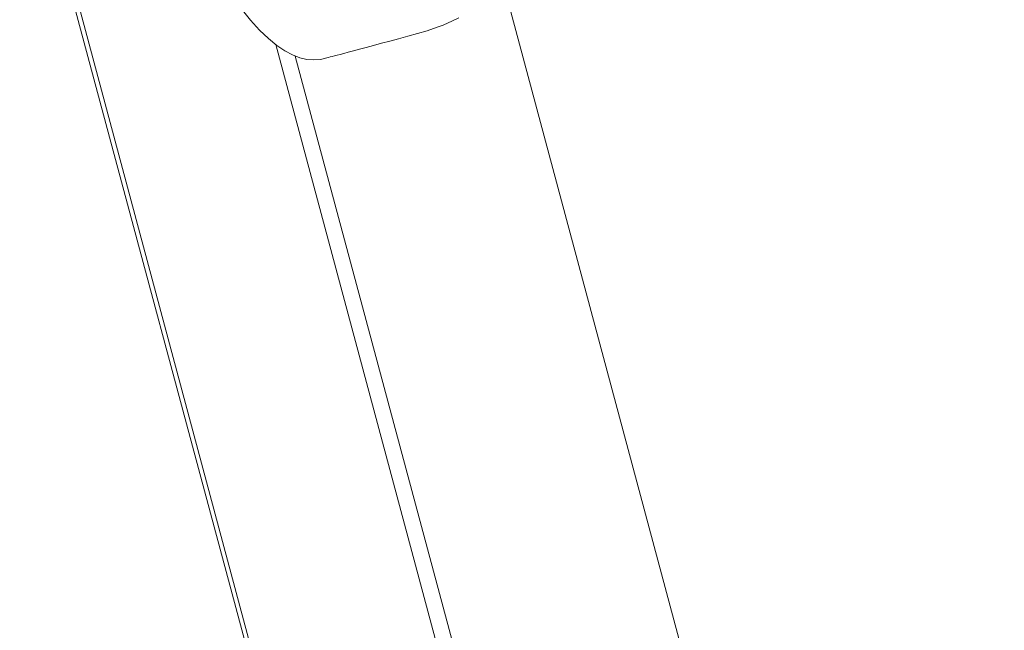
# Model space of a CAD drawing. Units: millimetres. Extents: x 741084 to 757005, y 144024 to 168216.
# Drawn here: x 749059 to 749144, y 150090 to 150143 of the extents above; entities that cross this region are included whole.
import ezdxf

# ---------------------------------------------------------------- set-up
doc = ezdxf.new("R2010")
doc.units = ezdxf.units.MM
doc.header["$PDSIZE"] = -1
doc.layers.add('размер', color=92, linetype='Continuous', lineweight=15)
doc.dimstyles.new('Размер М1.1', dxfattribs={"dimtxt": 300, "dimasz": 200, "dimexe": 1, "dimexo": 1, "dimgap": 50, "dimtad": 1, "dimdec": 0, "dimzin": 0, "dimtxsty": 'Standard', "dimcen": 2.5, "dimazin": 0, "dimtfac": 1, "dimtmove": 0, "dimatfit": 3, "dimfxl": 1, "dimtzin": 0, "dimarcsym": 0})

# ---------------------------------------------------------------- blocks, each defined once
blk = doc.blocks.new('*D26')
at = {"layer": 'Defpoints', "color": 0, "transparency": 16777216}
for p in [(753592.028, 158650.448, 349.744), (741596.692, 144023.907), (751591.017, 144023.907, 349.744)]:
    blk.add_point(p, dxfattribs=at)
at = {"layer": 'размер', "color": 0, "lineweight": -2, "transparency": 16777216}
for p, q in [((753591.028, 158650.448), (741595.692, 158650.448)), ((741596.692, 158450.448), (741596.692, 144223.907)), ((751590.017, 144023.907), (741595.692, 144023.907))]:
    blk.add_line(p, q, dxfattribs=at)
at = {"layer": 'размер', "color": 0, "transparency": 16777216}
for points in [[(741563.358, 158450.448), (741630.025, 158450.448), (741596.692, 158650.448)], [(741563.358, 144223.907), (741630.025, 144223.907), (741596.692, 144023.907)]]:
    blk.add_solid(points, dxfattribs=at)
at = {"layer": 'размер', "color": 0, "transparency": 16777216, "insert": (741346.692, 151337.177), "char_height": 400, "attachment_point": 5, "rotation": 90}
blk.add_mtext('14500', dxfattribs=at)
blk = doc.blocks.new('*D29')
at = {"layer": 'Defpoints', "color": 0, "transparency": 16777216}
for p in [(754165.752, 156831.399, 349.744), (742989.383, 145524.062), (749448.185, 145524.062, 349.744)]:
    blk.add_point(p, dxfattribs=at)
at = {"layer": 'размер', "color": 0, "lineweight": -2, "transparency": 16777216}
for p, q in [((754164.752, 156831.399), (742988.383, 156831.399)), ((742989.383, 156631.399), (742989.383, 145724.062)), ((749447.185, 145524.062), (742988.383, 145524.062))]:
    blk.add_line(p, q, dxfattribs=at)
at = {"layer": 'размер', "color": 0, "transparency": 16777216}
for points in [[(742956.049, 156631.399), (743022.716, 156631.399), (742989.383, 156831.399)], [(742956.049, 145724.062), (743022.716, 145724.062), (742989.383, 145524.062)]]:
    blk.add_solid(points, dxfattribs=at)
at = {"layer": 'размер', "color": 0, "transparency": 16777216, "insert": (742739.383, 151177.731), "char_height": 400, "attachment_point": 5, "rotation": 90}
blk.add_mtext('11200', dxfattribs=at)

msp = doc.modelspace()

# ---------------------------------------------------------------- linework, layer by layer
at = {"color": 0, "linetype": 'Continuous', "lineweight": 0}
for p, q in [((749104.237, 149991.495, 349.744), (748991.699, 150411.494, 349.744)), ((749104.591, 149991.59, 349.744), (748992.177, 150411.123, 349.744)), ((749139.32, 150000.895, 349.744), (749100.461, 150145.92, 349.744)), ((749078.487, 150143.19, 349.744), (749077.688, 150144.19, 349.744)), ((749078.487, 150143.19, 349.744), (749079.282, 150142.323, 349.744)), ((749095.15, 150142.758, 349.744), (749094.625, 150142.565, 349.744)), ((749095.15, 150142.758, 349.744), (749095.974, 150143.132, 349.744)), ((749096.505, 150143.394, 349.744), (749095.974, 150143.132, 349.744)), ((749080.052, 150141.59, 349.744), (749079.282, 150142.323, 349.744)), ((749092.106, 150141.789, 349.744), (749091.304, 150141.574, 349.744)), ((749092.106, 150141.789, 349.744), (749092.938, 150142.012, 349.744)), ((749093.783, 150142.264, 349.744), (749092.938, 150142.012, 349.744)), ((749093.783, 150142.264, 349.744), (749094.625, 150142.565, 349.744)), ((749080.052, 150141.59, 349.744), (749080.779, 150140.991, 349.744)), ((749119.648, 149995.624, 349.744), (749080.674, 150141.078, 349.744)), ((749081.469, 150140.517, 349.744), (749080.779, 150140.991, 349.744)), ((749089.128, 150140.991, 349.744), (749088.496, 150140.822, 349.744)), ((749089.128, 150140.991, 349.744), (749089.81, 150141.174, 349.744)), ((749090.537, 150141.369, 349.744), (749089.81, 150141.174, 349.744)), ((749090.537, 150141.369, 349.744), (749091.304, 150141.574, 349.744)), ((749081.469, 150140.517, 349.744), (749082.126, 150140.162, 349.744)), ((749082.755, 150139.918, 349.744), (749082.126, 150140.162, 349.744)), ((749120.967, 149995.978, 349.744), (749082.357, 150140.072, 349.744)), ((749085.39, 150139.99, 349.744), (749085.556, 150140.034, 349.744)), ((749085.747, 150140.085, 349.744), (749085.556, 150140.034, 349.744)), ((749085.747, 150140.085, 349.744), (749085.973, 150140.146, 349.744)), ((749086.243, 150140.218, 349.744), (749085.973, 150140.146, 349.744)), ((749086.243, 150140.218, 349.744), (749086.565, 150140.305, 349.744)), ((749086.948, 150140.407, 349.744), (749086.565, 150140.305, 349.744)), ((749086.948, 150140.407, 349.744), (749087.401, 150140.529, 349.744)), ((749087.918, 150140.667, 349.744), (749087.401, 150140.529, 349.744)), ((749087.918, 150140.667, 349.744), (749088.496, 150140.822, 349.744)), ((749082.755, 150139.918, 349.744), (749083.362, 150139.779, 349.744)), ((749083.952, 150139.736, 349.744), (749083.362, 150139.779, 349.744)), ((749083.952, 150139.736, 349.744), (749084.531, 150139.783, 349.744)), ((749085.103, 150139.913, 349.744), (749084.531, 150139.783, 349.744)), ((749085.103, 150139.913, 349.744), (749085.242, 150139.95, 349.744)), ((749085.39, 150139.99, 349.744), (749085.242, 150139.95, 349.744))]:
    msp.add_line(p, q, dxfattribs=at)

# ---------------------------------------------------------------- dimensions: what is measured, and where the dimension line sits
at = {"layer": 'размер'}
for base, p1, p2, text, picture, middle in [((741596.692, 144023.907), (753592.028, 158650.448, 349.744), (751591.017, 144023.907, 349.744), '14500', '*D26', (741346.692, 151337.177)), ((742989.383, 145524.062), (754165.752, 156831.399, 349.744), (749448.185, 145524.062, 349.744), '11200', '*D29', (742739.383, 151177.731))]:
    dim = msp.add_linear_dim(base=base, p1=p1, p2=p2, angle=90, text=text, dimstyle='Размер М1.1', override={"dimtxt": 400}, dxfattribs=at)
    dim.commit()
    dim.dimension.update_dxf_attribs({"geometry": picture, "text_midpoint": middle})

doc.saveas('drawing.dxf')
